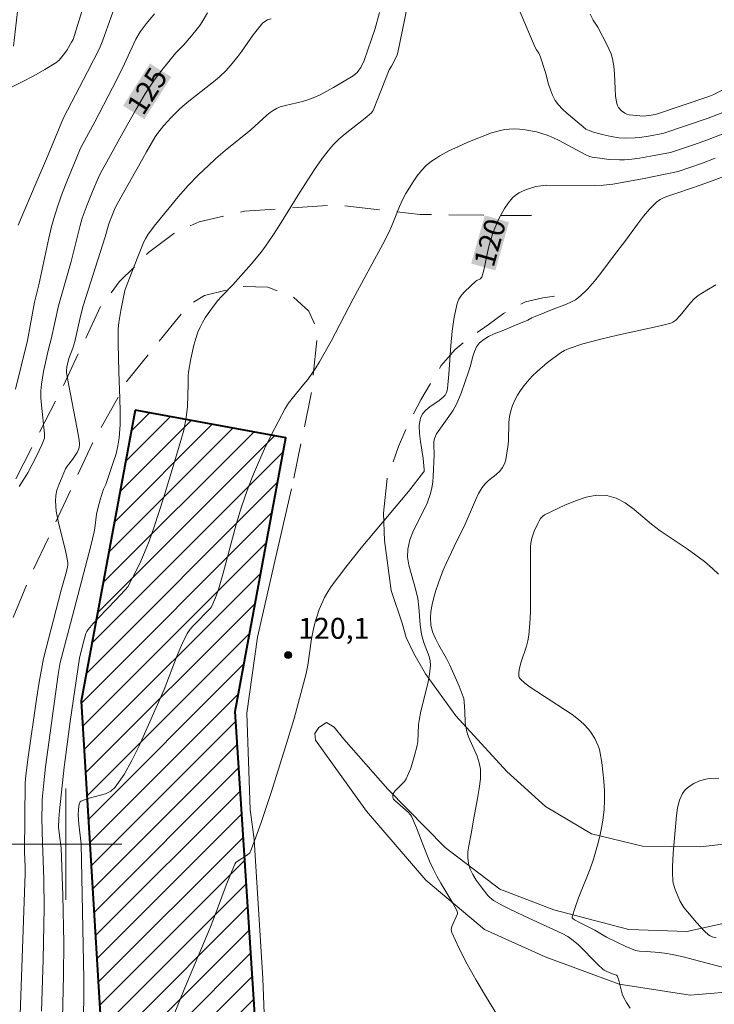
# Model space of a CAD drawing. Units: metres. Extents: x 285042 to 285558, y 1669357 to 1669922.
# Drawn here: x 285097 to 285146, y 1669489 to 1669559 of the extents above; entities that cross this region are included whole.
import ezdxf
from ezdxf.enums import TextEntityAlignment as Align

# ---------------------------------------------------------------- set-up
doc = ezdxf.new("R2010")
doc.units = ezdxf.units.M
doc.header["$MEASUREMENT"] = 0
doc.linetypes.add('HIDDEN', pattern=[0.375, 0.25, -0.125])
for name, color, linetype, lineweight, true_color in [('Curvas_Intermediarias', 7, 'Continuous', 9, 0x783c14), ('Curvas_Mestras', 7, 'Continuous', 20, 0x783c14), ('Pto_Cotado', 7, 'Continuous', 9, 0x783c14), ('Topon_Curvas_Mestras', 7, 'Continuous', 9, 0x783c14), ('Topon_Pto_Cotado', 7, 'Continuous', 9, 0x783c14)]:
    doc.layers.add(name, color=color, linetype=linetype, lineweight=lineweight, true_color=true_color)
for name, color, linetype, lineweight in [('Edificacoes_Notaveis', 7, 'Continuous', 40), ('Edificacoes_Notaveis_Hatch', 8, 'Continuous', 9), ('Malha_Coordenadas', 7, 'Continuous', 15), ('Nao_Pavimentada_S_Mfio', 10, 'HIDDEN', 15), ('Pavimentacao_Asfaltica_S_Mfio', 10, 'Continuous', 15), ('Topon_Curvas_Mestras_Masc', 255, 'Continuous', 9)]:
    doc.layers.add(name, color=color, linetype=linetype, lineweight=lineweight)
doc.styles.add('Arial', font='arial.ttf', dxfattribs={"height": 1.5})

# ---------------------------------------------------------------- blocks, each defined once
blk = doc.blocks.new('Cotas')
at = {"layer": 'Pto_Cotado'}
blk.add_hatch(color=256, dxfattribs=at).paths.add_polyline_path([(0, 0.24, 1), (0, -0.24, 1)])
at = {"layer": 'Pto_Cotado', "lineweight": -3}
blk.add_lwpolyline([(0, -0.24, -1), (0, 0.24, -1)], format="xyb", close=True, dxfattribs=at)

msp = doc.modelspace()

# ---------------------------------------------------------------- hatches: boundary and pattern name
at = {"layer": 'Edificacoes_Notaveis_Hatch'}
h = msp.add_hatch(dxfattribs=at)
h.set_pattern_fill('ANSI31', color=256, scale=10)
h.paths.add_polyline_path([(285104.955, 1669531.111), (285115.766, 1669529.109), (285112.136, 1669509.514), (285114.077, 1669479.316), (285103.023, 1669478.377), (285101.093, 1669510.259)])

# ---------------------------------------------------------------- linework, layer by layer
at = {"layer": 'Curvas_Intermediarias', "flags": 128}
for points, elevation in [([(285099.701, 1669485.45), (285099.823, 1669490.595), (285099.843, 1669492.918), (285099.769, 1669496.332), (285099.644, 1669499.744), (285099.527, 1669500.633), (285099.475, 1669501.226), (285099.488, 1669501.814), (285099.538, 1669502.396), (285099.863, 1669505.519), (285100.296, 1669508.784), (285100.966, 1669513.331), (285101.198, 1669514.321), (285101.434, 1669515.087), (285101.505, 1669515.239), (285101.596, 1669515.379), (285101.959, 1669515.816), (285102.344, 1669516.239), (285103.554, 1669517.476), (285104.253, 1669518.217), (285104.436, 1669518.447), (285104.775, 1669519.083), (285105.283, 1669520.12), (285105.746, 1669521.18), (285105.953, 1669521.718), (285106.316, 1669522.738), (285106.991, 1669524.798), (285108.07, 1669528.351), (285108.434, 1669529.682), (285108.617, 1669530.579), (285108.705, 1669531.366), (285108.767, 1669532.956), (285108.748, 1669533.534), (285108.769, 1669533.819), (285108.949, 1669534.792), (285109.164, 1669535.76), (285109.299, 1669536.234), (285109.459, 1669536.695), (285109.609, 1669537.042), (285109.784, 1669537.381), (285109.98, 1669537.712), (285110.19, 1669538.034), (285110.637, 1669538.656), (285110.879, 1669538.955), (285111.138, 1669539.242), (285111.95, 1669540.076), (285113.29, 1669541.589), (285113.981, 1669542.428), (285114.304, 1669542.865), (285114.812, 1669543.61), (285115.299, 1669544.37), (285116.723, 1669546.678), (285117.818, 1669548.358), (285118.358, 1669549.141), (285118.444, 1669549.266), (285118.78, 1669549.699), (285119.14, 1669550.11), (285119.564, 1669550.526), (285120.016, 1669550.918), (285121.436, 1669552.032), (285121.897, 1669552.414), (285121.952, 1669552.474), (285122.014, 1669552.58), (285123.163, 1669555.492), (285123.324, 1669555.759), (285123.596, 1669556.269), (285123.734, 1669556.581), (285123.781, 1669556.744), (285124.266, 1669559.062), (285125.155, 1669563.726)], 122), ([(285101.566, 1669561.077), (285100.507, 1669557.679), (285100.406, 1669557.473), (285100.075, 1669556.936), (285099.902, 1669556.668), (285099.714, 1669556.415), (285099.505, 1669556.188), (285099.268, 1669555.996), (285098.493, 1669555.513), (285097.688, 1669555.067), (285096.86, 1669554.646), (285093.82, 1669553.158)], 128), ([(285103.489, 1669559.951), (285102.639, 1669557.618), (285102.393, 1669557.029), (285101.554, 1669555.345), (285099.814, 1669552.054), (285098.594, 1669549.123), (285097.945, 1669547.564), (285096.585, 1669544.362)], 127), ([(285122.458, 1669559.603), (285122.15, 1669558.463), (285121.372, 1669556.165), (285121.119, 1669555.664), (285120.991, 1669555.463), (285120.871, 1669555.312), (285120.734, 1669555.174), (285120.579, 1669555.06), (285119.175, 1669554.22), (285118.213, 1669553.709), (285117.721, 1669553.484), (285117.338, 1669553.343), (285116.943, 1669553.231), (285115.736, 1669552.949), (285115.343, 1669552.832), (285115.089, 1669552.726), (285114.848, 1669552.59), (285114.623, 1669552.431), (285114.386, 1669552.237), (285113.252, 1669551.2), (285111.404, 1669549.71), (285110.749, 1669549.134), (285110.65, 1669549.047), (285109.493, 1669547.959), (285108.749, 1669547.207), (285108.033, 1669546.39), (285106.417, 1669544.415), (285105.887, 1669543.706), (285105.729, 1669543.439), (285105.589, 1669543.16), (285105.142, 1669542.101), (285104.377, 1669540.137), (285104.226, 1669539.687), (285103.94, 1669538.257), (285103.8, 1669537.375), (285103.751, 1669536.933), (285103.73, 1669536.581), (285103.731, 1669535.873), (285103.786, 1669533.857), (285103.866, 1669531.95), (285103.889, 1669530.999), (285103.878, 1669530.052), (285103.816, 1669529.113), (285103.728, 1669528.546), (285103.59, 1669527.985), (285103.417, 1669527.43), (285102.852, 1669525.772), (285102.699, 1669525.442), (285102.452, 1669524.674), (285102.305, 1669524.156), (285102.196, 1669523.647), (285102.068, 1669522.642), (285102.023, 1669522.393), (285101.785, 1669521.382), (285100.315, 1669515.818), (285099.595, 1669513.019), (285099.431, 1669512.161), (285098.538, 1669505.539), (285098.361, 1669503.926), (285098.298, 1669503.191), (285098.284, 1669502.822), (285098.282, 1669501.898), (285098.312, 1669500.05), (285098.345, 1669499.497), (285098.41, 1669497.468), (285098.438, 1669495.439), (285098.362, 1669491.735), (285098.246, 1669488.031)], 123), ([(285147.072, 1669552.448), (285146.016, 1669552.033), (285142.778, 1669550.94), (285141.747, 1669550.745), (285141.109, 1669550.65), (285140.789, 1669550.619), (285140.083, 1669550.598), (285139.613, 1669550.628), (285139.061, 1669550.713), (285138.422, 1669550.852), (285137.795, 1669551.03), (285137.49, 1669551.135), (285137.262, 1669551.249), (285137.052, 1669551.403), (285135.886, 1669552.389), (285135.577, 1669552.674), (285135.297, 1669552.976), (285135.057, 1669553.303), (285134.863, 1669553.669), (285134.711, 1669554.062), (285134.587, 1669554.472), (285134.366, 1669555.311), (285133.984, 1669556.471), (285133.878, 1669556.699), (285133.713, 1669556.932), (285133.621, 1669557.096), (285132.553, 1669559.628)], 122), ([(285106.355, 1669559.506), (285105.743, 1669558.8), (285105.521, 1669558.516), (285105.318, 1669558.217), (285105.017, 1669557.689), (285104.045, 1669555.609), (285103.333, 1669554.203), (285102.079, 1669551.777), (285101.149, 1669550.084), (285101.05, 1669549.872), (285100.741, 1669549.125), (285100.069, 1669547.499), (285099.754, 1669546.703), (285099.46, 1669545.9), (285099.194, 1669545.09), (285098.965, 1669544.268), (285098.766, 1669543.437), (285098.067, 1669540.082), (285097.746, 1669538.834), (285097.242, 1669536.096), (285096.377, 1669532.598)], 126), ([(285114.708, 1669559.148), (285114.442, 1669559.069), (285114.316, 1669559.003), (285114.087, 1669558.831), (285113.693, 1669558.372), (285113.415, 1669557.994), (285112.607, 1669556.825), (285112.322, 1669556.449), (285111.906, 1669555.945), (285111.468, 1669555.458), (285111.002, 1669555.002), (285110.576, 1669554.636), (285108.8, 1669553.247), (285108.373, 1669552.882), (285108.089, 1669552.619), (285107.542, 1669552.071), (285107.021, 1669551.497), (285106.64, 1669551.038), (285106.403, 1669550.686), (285105.782, 1669549.629), (285105.5, 1669549.129), (285103.927, 1669546.336), (285103.534, 1669545.6), (285103.323, 1669545.123), (285103.081, 1669544.451), (285102.814, 1669543.531), (285101.241, 1669538.585), (285101.048, 1669537.851), (285100.631, 1669536.021), (285100.483, 1669535.546), (285100.214, 1669534.814), (285100.064, 1669534.214), (285100.039, 1669533.934), (285100.049, 1669533.796), (285100.175, 1669532.99), (285100.804, 1669529.771), (285100.944, 1669528.965), (285100.969, 1669528.65), (285100.947, 1669528.442), (285100.921, 1669528.344), (285100.8, 1669528.073), (285100.474, 1669527.56), (285100.104, 1669527.124), (285099.957, 1669526.888), (285099.477, 1669525.763), (285099.349, 1669525.378), (285099.265, 1669524.99), (285099.24, 1669524.602), (285099.302, 1669523.873), (285099.435, 1669523.14), (285099.984, 1669520.932), (285100.129, 1669520.196), (285100.13, 1669519.987), (285100.04, 1669519.541), (285099.652, 1669518.202), (285098.399, 1669513.302), (285098.082, 1669511.603), (285097.886, 1669510.4), (285097.3, 1669506.246), (285097.129, 1669504.929), (285097.075, 1669504.368), (285097.04, 1669499.44), (285097.07, 1669498.347), (285097.069, 1669497.895), (285096.962, 1669494.526), (285096.718, 1669487.788)], 124), ([(285148.906, 1669555.037), (285146.417, 1669553.719), (285146.06, 1669553.579), (285142.238, 1669552.304), (285141.77, 1669552.219), (285141.383, 1669552.183), (285141.133, 1669552.188), (285140.358, 1669552.271), (285140.196, 1669552.314), (285140.049, 1669552.378), (285139.802, 1669552.559), (285139.593, 1669552.804), (285139.517, 1669552.941), (285139.469, 1669553.084), (285139.385, 1669553.6), (285139.346, 1669554.133), (285139.308, 1669555.217), (285139.264, 1669555.753), (285139.172, 1669556.275), (285139.059, 1669556.646), (285138.911, 1669557.008), (285138.738, 1669557.364), (285138.106, 1669558.547), (285137.781, 1669559.06), (285137.572, 1669559.486)], 123), ([(285147.147, 1669550.934), (285145.971, 1669550.487), (285144.964, 1669550.13), (285143.319, 1669549.577), (285142.14, 1669549.344), (285141.097, 1669549.162), (285141.086, 1669549.16), (285140.558, 1669549.091), (285140.03, 1669549.044), (285139.661, 1669549.034), (285138.919, 1669549.075), (285138.26, 1669549.159), (285137.711, 1669549.23), (285137.516, 1669549.293), (285137.193, 1669549.426), (285135.35, 1669550.428), (285134.924, 1669550.631), (285134.488, 1669550.805), (285133.706, 1669551.041), (285133.303, 1669551.131), (285132.897, 1669551.2), (285132.491, 1669551.245), (285132.089, 1669551.263), (285131.77, 1669551.252), (285131.448, 1669551.213), (285131.127, 1669551.15), (285130.496, 1669550.968), (285128.806, 1669550.306), (285128.116, 1669550.011), (285127.443, 1669549.69), (285126.797, 1669549.335), (285126.512, 1669549.149), (285126.189, 1669548.937), (285125.819, 1669548.629), (285125.48, 1669548.275), (285125.17, 1669547.887), (285124.882, 1669547.475), (285124.357, 1669546.631), (285124.114, 1669546.18), (285123.902, 1669545.71), (285123.326, 1669544.262), (285123.11, 1669543.792), (285122.706, 1669543.001), (285120.591, 1669539.087), (285118.999, 1669536.059), (285118.179, 1669534.559), (285117.913, 1669534.128), (285117.323, 1669533.304), (285117.052, 1669532.959), (285116.201, 1669531.948), (285115.942, 1669531.596), (285115.714, 1669531.226), (285114.711, 1669529.31), (285114.237, 1669528.334), (285113.786, 1669527.347), (285113.364, 1669526.35), (285112.973, 1669525.342), (285112.577, 1669524.18), (285112.225, 1669523.002), (285111.268, 1669519.428), (285110.925, 1669518.246), (285110.695, 1669517.617), (285110.418, 1669517.01), (285110.354, 1669516.917), (285109.128, 1669515.683), (285108.893, 1669515.397), (285108.694, 1669515.087), (285108.313, 1669514.319), (285107.975, 1669513.525), (285107.036, 1669511.092), (285105.244, 1669507.057), (285104.727, 1669506.003), (285104.16, 1669505.003), (285103.523, 1669504.081), (285103.216, 1669503.806), (285102.827, 1669503.619), (285102.389, 1669503.485), (285101.487, 1669503.246), (285101.088, 1669503.074), (285101.028, 1669503.024), (285100.954, 1669502.873), (285100.886, 1669502.504), (285100.871, 1669502.074), (285100.925, 1669501.434), (285101.085, 1669500.017), (285101.286, 1669490.329), (285101.282, 1669489.118), (285101.229, 1669486.275)], 121), ([(285131.408, 1669486.922), (285130.053, 1669489.141), (285129.386, 1669490.264), (285128.751, 1669491.395), (285128.166, 1669492.531), (285127.65, 1669493.671), (285127.613, 1669493.882), (285127.655, 1669494.101), (285127.748, 1669494.326), (285127.971, 1669494.782), (285128.045, 1669495.008), (285128.05, 1669495.101), (285128.013, 1669495.24), (285127.719, 1669495.769), (285126.857, 1669497.21), (285126.582, 1669497.697), (285126.327, 1669498.194), (285126.061, 1669498.777), (285125.813, 1669499.369), (285125.112, 1669501.167), (285124.763, 1669502), (285124.69, 1669502.106), (285124.51, 1669502.295), (285123.562, 1669503.127), (285123.476, 1669503.235), (285123.426, 1669503.36), (285123.417, 1669503.506), (285123.456, 1669503.634), (285123.591, 1669503.815), (285124.097, 1669504.32), (285124.252, 1669504.498), (285124.375, 1669504.693), (285124.547, 1669505.067), (285124.701, 1669505.453), (285124.96, 1669506.252), (285125.163, 1669507.061), (285125.212, 1669507.358), (285125.266, 1669508.573), (285125.301, 1669508.874), (285125.434, 1669509.537), (285125.927, 1669511.517), (285126.05, 1669512.175), (285126.115, 1669512.83), (285126.096, 1669513.145), (285126.021, 1669513.457), (285125.661, 1669514.389), (285125.563, 1669514.702), (285125.486, 1669515.039), (285125.377, 1669515.723), (285125.283, 1669516.987), (285125.212, 1669517.615), (285125.082, 1669518.209), (285124.728, 1669519.398), (285124.575, 1669519.988), (285124.484, 1669520.573), (285124.493, 1669521.148), (285124.645, 1669521.82), (285124.905, 1669522.48), (285125.57, 1669523.787), (285125.886, 1669524.447), (285126.133, 1669525.12), (285126.228, 1669525.529), (285126.286, 1669525.947), (285126.32, 1669526.372), (285126.381, 1669527.891), (285126.352, 1669528.613), (285126.364, 1669528.846), (285126.405, 1669529.072), (285126.47, 1669529.246), (285126.561, 1669529.414), (285127.716, 1669531.056), (285127.876, 1669531.314), (285128.019, 1669531.581), (285128.327, 1669532.324), (285128.853, 1669533.856), (285128.966, 1669534.213), (285129.16, 1669534.959), (285129.276, 1669535.315), (285129.426, 1669535.64), (285129.63, 1669535.918), (285129.932, 1669536.175), (285130.286, 1669536.386), (285130.676, 1669536.566), (285131.494, 1669536.887), (285132.088, 1669537.146), (285133.105, 1669537.557), (285133.382, 1669537.711), (285133.616, 1669537.813), (285134.909, 1669538.336), (285135.738, 1669538.644), (285136.139, 1669538.817), (285136.516, 1669539.021), (285136.855, 1669539.271), (285137.381, 1669539.782), (285137.871, 1669540.34), (285138.336, 1669540.93), (285139.238, 1669542.144), (285140.127, 1669543.293), (285140.956, 1669544.44), (285141.38, 1669544.999), (285141.827, 1669545.528), (285142.309, 1669546.011), (285142.572, 1669546.203), (285142.869, 1669546.352), (285143.188, 1669546.47), (285143.851, 1669546.671), (285145.517, 1669547.255), (285148.012, 1669548.167)], 119), ([(285140.426, 1669488.258), (285140.175, 1669488.642), (285139.948, 1669489.038), (285139.845, 1669489.281), (285139.584, 1669490.321), (285139.488, 1669490.555), (285139.446, 1669490.606), (285139.385, 1669490.642), (285139.155, 1669490.707), (285138.762, 1669490.87), (285138.559, 1669490.975), (285138.468, 1669491.043), (285138.108, 1669491.376), (285136.719, 1669492.784), (285136.352, 1669493.108), (285135.967, 1669493.373), (285135.55, 1669493.593), (285134.674, 1669494.013), (285132.853, 1669494.838), (285131.75, 1669495.359), (285131.324, 1669495.579), (285130.638, 1669495.975), (285130.35, 1669496.195), (285130.23, 1669496.326), (285129.671, 1669497.047), (285129.403, 1669497.425), (285129.164, 1669497.815), (285128.97, 1669498.215), (285128.838, 1669498.623), (285128.788, 1669499.027), (285128.804, 1669499.445), (285128.865, 1669499.874), (285129.04, 1669500.741), (285129.221, 1669501.871), (285129.5, 1669503.28), (285129.619, 1669503.981), (285129.693, 1669504.678), (285129.696, 1669505.368), (285129.619, 1669505.841), (285129.466, 1669506.305), (285128.853, 1669507.684), (285128.699, 1669508.153), (285128.645, 1669508.422), (285128.615, 1669508.697), (285128.58, 1669509.532), (285128.534, 1669510.189), (285128.498, 1669510.438), (285128.464, 1669510.558), (285128.171, 1669511.322), (285127.509, 1669512.827), (285127.267, 1669513.308), (285126.72, 1669514.258), (285126.47, 1669514.735), (285126.27, 1669515.219), (285126.149, 1669515.714), (285126.119, 1669516.192), (285126.157, 1669516.683), (285126.245, 1669517.181), (285126.369, 1669517.679), (285126.513, 1669518.172), (285126.828, 1669519.145), (285127.024, 1669519.63), (285127.24, 1669520.11), (285128.019, 1669521.742), (285128.54, 1669522.761), (285129.338, 1669524.664), (285129.561, 1669525.123), (285129.816, 1669525.559), (285130.027, 1669525.822), (285130.282, 1669526.057), (285130.83, 1669526.496), (285131.081, 1669526.729), (285131.287, 1669526.988), (285131.402, 1669527.208), (285131.487, 1669527.447), (285131.549, 1669527.7), (285131.666, 1669528.477), (285131.706, 1669528.909), (285131.735, 1669530.222), (285131.777, 1669530.649), (285131.868, 1669531.062), (285132, 1669531.438), (285132.166, 1669531.809), (285132.362, 1669532.17), (285132.582, 1669532.52), (285132.82, 1669532.854), (285133.072, 1669533.169), (285133.401, 1669533.529), (285133.754, 1669533.87), (285134.512, 1669534.509), (285135.432, 1669535.214), (285135.732, 1669535.386), (285136.049, 1669535.526), (285137.047, 1669535.847), (285138.32, 1669536.187), (285139.511, 1669536.474), (285142.584, 1669537.158), (285143.344, 1669537.348), (285143.495, 1669537.409), (285143.698, 1669537.554), (285144.017, 1669537.894), (285144.751, 1669538.799), (285145.017, 1669539.074), (285145.311, 1669539.313), (285145.93, 1669539.713), (285146.576, 1669540.08)], 118), ([(285147.298, 1669491.123), (285144.122, 1669491.941), (285143.325, 1669492.124), (285143.062, 1669492.172), (285142.531, 1669492.232), (285141.576, 1669492.309), (285141.109, 1669492.327), (285140.81, 1669492.388), (285140.109, 1669492.671), (285138.739, 1669493.346), (285137.899, 1669493.842), (285136.796, 1669494.383), (285136.441, 1669494.576), (285136.311, 1669494.669), (285136.276, 1669494.724), (285136.273, 1669494.784), (285136.485, 1669495.463), (285136.738, 1669496.148), (285137.559, 1669498.234), (285137.792, 1669498.937), (285138.128, 1669500.105), (285138.277, 1669500.696), (285138.405, 1669501.29), (285138.503, 1669501.886), (285138.563, 1669502.484), (285138.588, 1669503.155), (285138.58, 1669503.832), (285138.542, 1669504.512), (285138.477, 1669505.19), (285138.39, 1669505.862), (285138.284, 1669506.524), (285138.222, 1669506.794), (285138.132, 1669507.059), (285137.888, 1669507.57), (285137.594, 1669508.046), (285137.447, 1669508.244), (285137.108, 1669508.61), (285136.731, 1669508.944), (285136.28, 1669509.295), (285133.27, 1669511.246), (285132.89, 1669511.533), (285132.547, 1669511.84), (285132.482, 1669511.938), (285132.449, 1669512.057), (285132.452, 1669512.331), (285132.499, 1669512.601), (285132.599, 1669512.999), (285132.997, 1669514.183), (285133.107, 1669514.582), (285133.176, 1669514.986), (285133.245, 1669515.821), (285133.279, 1669516.661), (285133.295, 1669521.32), (285133.318, 1669521.572), (285133.386, 1669521.925), (285133.56, 1669522.441), (285133.804, 1669522.982), (285133.898, 1669523.172), (285134.007, 1669523.345), (285134.137, 1669523.49), (285134.294, 1669523.596), (285135.746, 1669524.285), (285136.513, 1669524.608), (285137.282, 1669524.862), (285138.036, 1669525.006), (285138.756, 1669525), (285139.426, 1669524.807), (285140.074, 1669524.452), (285140.707, 1669523.987), (285141.951, 1669522.94), (285142.574, 1669522.463), (285144.504, 1669521.164), (285145.135, 1669520.717), (285145.747, 1669520.249), (285146.332, 1669519.752), (285146.765, 1669519.348)], 117), ([(285146.779, 1669504.733), (285146.091, 1669504.713), (285145.727, 1669504.641), (285145.354, 1669504.52), (285144.99, 1669504.352), (285144.658, 1669504.143), (285144.377, 1669503.898), (285144.169, 1669503.622), (285143.96, 1669503.146), (285143.823, 1669502.616), (285143.738, 1669502.05), (285143.5, 1669499.348), (285143.454, 1669498.383), (285143.457, 1669497.904), (285143.482, 1669497.429), (285143.516, 1669497.198), (285143.651, 1669496.743), (285143.988, 1669495.95), (285144.122, 1669495.693), (285144.28, 1669495.451), (285145.174, 1669494.376), (285145.747, 1669493.775), (285146.05, 1669493.503), (285146.167, 1669493.424), (285146.297, 1669493.365), (285146.584, 1669493.289)], 116)]:
    msp.add_lwpolyline(points, dxfattribs=dict(at, elevation=elevation))
at = {"layer": 'Curvas_Mestras', "flags": 128}
for points, elevation in [([(285096.653, 1669525.636), (285097.152, 1669526.411), (285097.265, 1669526.611), (285097.878, 1669527.815), (285098.26, 1669528.628), (285098.458, 1669529.095), (285098.471, 1669529.217), (285098.46, 1669529.406), (285098.24, 1669531.464), (285098.208, 1669531.978), (285098.209, 1669532.49), (285098.245, 1669532.956), (285098.311, 1669533.421), (285098.398, 1669533.886), (285098.719, 1669535.385), (285098.847, 1669535.822), (285098.934, 1669536.189), (285099.456, 1669538.591), (285100.362, 1669541.75), (285101.013, 1669544.349), (285101.168, 1669544.861), (285101.51, 1669545.829), (285101.894, 1669546.783), (285102.297, 1669547.728), (285102.47, 1669548.084), (285103.045, 1669549.127), (285103.857, 1669550.602), (285105.032, 1669552.686), (285105.701, 1669553.819), (285106.315, 1669554.75), (285106.872, 1669555.482), (285107.882, 1669556.704), (285108.445, 1669557.294), (285108.996, 1669557.93), (285109.403, 1669558.421), (285109.592, 1669558.676), (285109.767, 1669558.941), (285110.137, 1669559.569)], 125), ([(285107.65, 1669487.574), (285108.514, 1669489.711), (285110.313, 1669493.967), (285110.613, 1669494.737), (285111.473, 1669497.07), (285111.778, 1669497.833), (285112.109, 1669498.577), (285112.178, 1669498.679), (285112.27, 1669498.763), (285113.003, 1669499.232), (285113.167, 1669499.376), (285113.22, 1669499.468), (285113.616, 1669500.508), (285113.995, 1669501.561), (285114.71, 1669503.693), (285115.716, 1669506.894), (285116.346, 1669509.016), (285116.932, 1669511.149), (285117.202, 1669512.22), (285117.33, 1669512.835), (285117.601, 1669514.707), (285117.71, 1669515.324), (285117.859, 1669515.93), (285117.995, 1669516.372), (285118.15, 1669516.812), (285118.326, 1669517.245), (285118.526, 1669517.668), (285118.753, 1669518.073), (285119.008, 1669518.459), (285120.061, 1669519.856), (285121.16, 1669521.226), (285124.537, 1669525.283), (285125.625, 1669526.652), (285125.656, 1669526.71), (285125.671, 1669526.844), (285125.588, 1669527.648), (285125.397, 1669528.852), (285125.329, 1669529.442), (285125.321, 1669530.008), (285125.405, 1669530.538), (285125.55, 1669530.837), (285125.785, 1669531.101), (285126.081, 1669531.34), (285126.731, 1669531.796), (285127.024, 1669532.038), (285127.164, 1669532.172), (285127.247, 1669532.312), (285127.294, 1669532.446), (285127.337, 1669532.656), (285127.441, 1669533.677), (285127.585, 1669535.743), (285127.677, 1669536.767), (285127.815, 1669537.77), (285128.025, 1669538.744), (285128.152, 1669539.055), (285128.347, 1669539.338), (285128.589, 1669539.601), (285129.379, 1669540.349), (285129.447, 1669540.403), (285129.693, 1669540.525), (285129.759, 1669540.576), (285129.801, 1669540.643), (285129.952, 1669541.148), (285130.282, 1669542.741), (285130.411, 1669543.267), (285130.578, 1669543.777), (285130.957, 1669544.679), (285131.176, 1669545.123), (285131.419, 1669545.549), (285131.688, 1669545.947), (285131.987, 1669546.309), (285132.211, 1669546.512), (285132.472, 1669546.686), (285132.759, 1669546.832), (285133.062, 1669546.953), (285133.675, 1669547.129), (285134.032, 1669547.19), (285134.398, 1669547.218), (285137.842, 1669547.193), (285138.517, 1669547.222), (285139.187, 1669547.296), (285141.438, 1669547.706), (285142.933, 1669548.012), (285143.858, 1669548.217), (285145.533, 1669548.793), (285146.528, 1669549.167)], 120)]:
    msp.add_lwpolyline(points, dxfattribs=dict(at, elevation=elevation))
at = {"layer": 'Edificacoes_Notaveis', "flags": 128}
msp.add_lwpolyline([(285104.955, 1669531.111), (285101.093, 1669510.259), (285103.023, 1669478.377), (285114.077, 1669479.316), (285112.136, 1669509.514), (285115.766, 1669529.109)], close=True, dxfattribs=at)
at = {"layer": 'Malha_Coordenadas', "flags": 128}
for points in [[(285100, 1669504), (285100, 1669496)], [(285104, 1669500), (285096, 1669500)]]:
    msp.add_lwpolyline(points, dxfattribs=at)
at = {"layer": 'Nao_Pavimentada_S_Mfio', "ltscale": 10, "flags": 128}
for points in [[(285058.577, 1669642.082), (285065.417, 1669633.608), (285073.786, 1669621.797), (285081.419, 1669609.602), (285087.654, 1669599.116), (285092.975, 1669589.473), (285096.51, 1669581.557), (285097.628, 1669577.009), (285097.976, 1669573.852), (285097.142, 1669565.091), (285095.904, 1669554.32), (285094.502, 1669540.808), (285093.358, 1669528.166), (285091.905, 1669517.35), (285094.819, 1669523.08), (285099.817, 1669532.873), (285102.496, 1669538.548), (285103.823, 1669540.291), (285105.908, 1669542.4), (285107.731, 1669543.761), (285109.535, 1669544.6), (285112.789, 1669545.362), (285119.42, 1669545.821), (285125.372, 1669545.128), (285133.354, 1669545.043)], [(285123.149, 1669384.337), (285121.974, 1669383.903), (285120.597, 1669383.645), (285118.639, 1669383.381), (285114.894, 1669384.496), (285110.913, 1669386.405), (285106.073, 1669389.562), (285102.755, 1669392.468), (285099.584, 1669397.026), (285096.794, 1669403.105), (285094.924, 1669408.105), (285093.617, 1669414.423), (285092.444, 1669422.707), (285091.805, 1669431.292), (285091.409, 1669439.332), (285091.576, 1669444.109), (285092.111, 1669449.718), (285093.298, 1669458.392), (285093.858, 1669465.169), (285093.664, 1669473.274), (285092.231, 1669482.686), (285091.215, 1669492.948), (285091.341, 1669495.21), (285092.337, 1669501.083), (285093.655, 1669507.211), (285094.776, 1669512.004), (285095.982, 1669515.683), (285097.529, 1669519.402), (285099.997, 1669524.636), (285101.898, 1669528.729), (285104.375, 1669533.199), (285107.621, 1669537.203), (285108.776, 1669538.627), (285109.932, 1669539.312), (285112.421, 1669539.963), (285114.458, 1669539.912), (285116.19, 1669539.295), (285117.406, 1669538.21), (285118.046, 1669536.763), (285117.58, 1669532.284), (285116.167, 1669525.465)], [(285122.763, 1669523.733), (285123.013, 1669526.209), (285123.832, 1669528.498), (285124.505, 1669530.058), (285125.425, 1669531.856), (285126.885, 1669534.301), (285127.887, 1669535.455), (285128.872, 1669536.265), (285130.25, 1669537.219), (285131.354, 1669538.026), (285132.937, 1669538.878), (285134.174, 1669539.158), (285135.403, 1669539.34)]]:
    msp.add_lwpolyline(points, dxfattribs=at)
at = {"layer": 'Pavimentacao_Asfaltica_S_Mfio', "flags": 128}
for points in [[(285116.167, 1669525.465), (285114.955, 1669520.279), (285113.723, 1669514.831), (285112.97, 1669509.389), (285113.192, 1669502.492), (285113.49, 1669500.336), (285114.114, 1669490.381), (285114.488, 1669480.4), (285114.535, 1669473.801), (285115.666, 1669468.378), (285117.569, 1669465.042), (285119.166, 1669463.504), (285121.639, 1669461.85), (285129.797, 1669458.706), (285135.673, 1669457.15), (285140.59, 1669456.578), (285145.024, 1669457.16), (285148.831, 1669458.525), (285151.898, 1669459.932), (285153.499, 1669460.885)], [(285122.763, 1669523.733), (285122.835, 1669521.774), (285123.297, 1669518.168), (285124.094, 1669515.835), (285124.387, 1669514.813), (285124.917, 1669513.666), (285125.762, 1669512.21), (285127.942, 1669509.196), (285131.602, 1669505.199), (285134.372, 1669502.71), (285137.659, 1669500.75), (285141.31, 1669499.857), (285145.464, 1669499.8), (285150.625, 1669500.403), (285153.814, 1669501.197), (285157.327, 1669502.85), (285161.486, 1669505.688)], [(285148.72, 1669494.672), (285144.495, 1669493.742), (285140.338, 1669493.892), (285134.966, 1669495.297), (285131.095, 1669496.767), (285127.171, 1669499.766), (285123.075, 1669503.94), (285119.9, 1669507.525), (285119.218, 1669508.393), (285118.665, 1669508.716), (285118.119, 1669508.363), (285117.843, 1669507.931), (285117.89, 1669507.462), (285121.544, 1669502.355), (285125.79, 1669497.416), (285129.992, 1669493.886), (285134.332, 1669491.929), (285139.65, 1669489.97), (285144.734, 1669489.181), (285148.709, 1669489.503)]]:
    msp.add_lwpolyline(points, dxfattribs=at)
at = {"layer": 'Topon_Curvas_Mestras_Masc'}
for points in [[(285105.62, 1669551.956, 125), (285107.541, 1669554.983, 125), (285104.095, 1669552.924, 125), (285106.016, 1669555.951, 125)], [(285130.775, 1669541.12, 120), (285131.744, 1669544.571, 120), (285129.037, 1669541.608, 120), (285130.006, 1669545.06, 120)]]:
    msp.add_solid(points, dxfattribs=at)

# ---------------------------------------------------------------- block references
at = {"layer": 'Pto_Cotado'}
msp.add_blockref('Cotas', (285115.927, 1669513.553, 120.098), dxfattribs=at)

# ---------------------------------------------------------------- texts
at = {"layer": 'Topon_Curvas_Mestras', "style": 'Arial'}
for s, rotation, p in [('125', 57.59152, (285105.809, 1669553.982, 125)), ('120', 74.31846, (285130.373, 1669543.114, 120))]:
    msp.add_text(s, height=1.5, rotation=rotation, dxfattribs=at).set_placement(p, align=Align.MIDDLE_CENTER)
at = {"layer": 'Topon_Pto_Cotado', "style": 'Arial'}
msp.add_text('120,1', height=1.5, dxfattribs=at).set_placement((285116.635, 1669514.72, 120.098))

doc.saveas('drawing.dxf')
